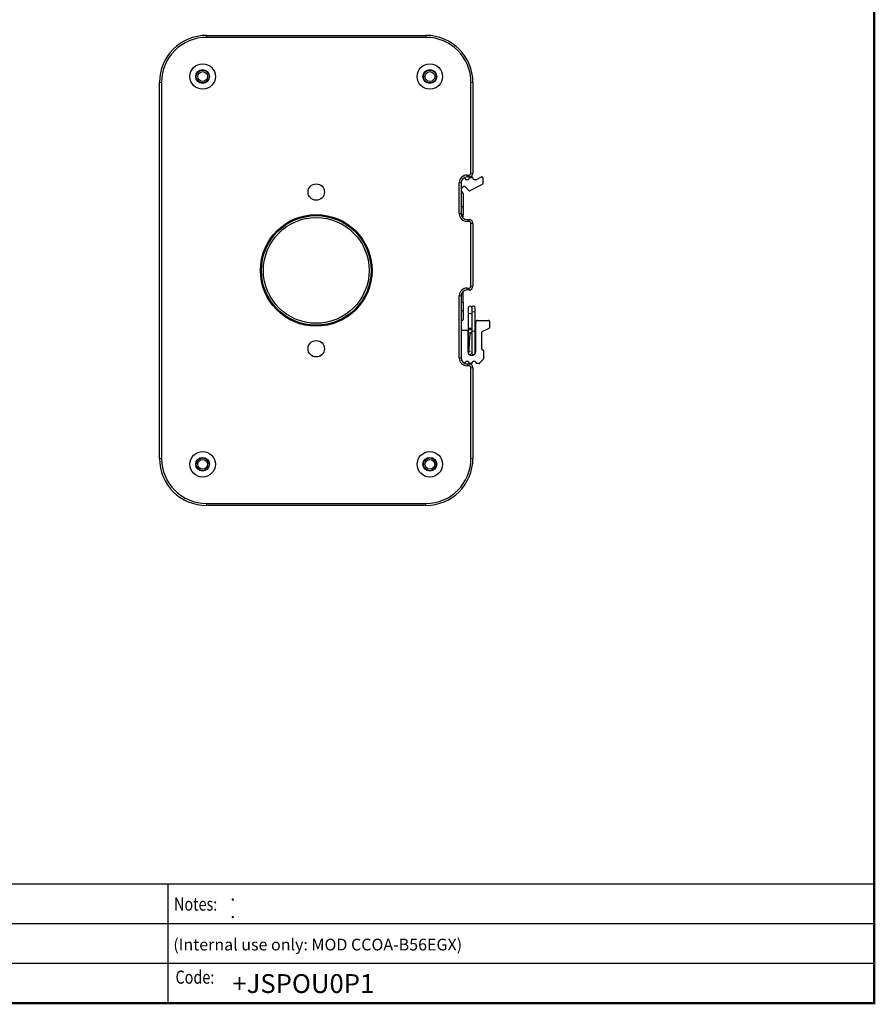
# Model space of a CAD drawing. Extents: x 98 to 679, y 71 to 478.
# Drawn here: x 461 to 679, y 78 to 329 of the extents above; entities that cross this region are included whole.
import ezdxf

# ---------------------------------------------------------------- set-up
doc = ezdxf.new("R2010")
doc.units = 0
doc.header["$LTSCALE"] = 0.707071
doc.header["$MEASUREMENT"] = 0
doc.layers.get('0').update_dxf_attribs({"linetype": 'CONTINUOUS'})
doc.layers.add('TABLE', color=7, linetype='CONTINUOUS')
doc.styles.add('COMPLEX', font='complex')
doc.styles.add('ITALIC', font='italic')
doc.styles.add('ROMANS', font='romans', dxfattribs={"height": 5})

msp = doc.modelspace()

# ---------------------------------------------------------------- linework, layer by layer
at = {"color": 7, "linetype": 'Continuous', "lineweight": 25}
for p, q in [((508.224, 324.963), (564.224, 324.963)), ((564.224, 324.463), (508.224, 324.463)), ((496.224, 216.963), (496.224, 312.963)), ((496.724, 312.963), (496.724, 216.963)), ((575.724, 289.813), (575.724, 312.963)), ((576.224, 312.963), (576.224, 289.813)), ((574.724, 289.313), (575.224, 289.313)), ((572.724, 279.463), (572.724, 287.313)), ((573.224, 287.313), (573.224, 279.463)), ((574.224, 288.513), (574.224, 288.413)), ((574.424, 288.213), (575.024, 288.213)), ((575.224, 288.813), (574.724, 288.813)), ((575.224, 288.413), (575.224, 288.513)), ((578.613, 286.907), (575.393, 285.297)), ((575.424, 288.713), (576.024, 288.713)), ((576.224, 288.513), (576.224, 288.413)), ((576.424, 288.213), (577.177, 288.213)), ((577.266, 288.234), (578.434, 288.818)), ((578.724, 288.639), (578.724, 287.086)), ((573.84, 286.374), (573.224, 285.758)), ((573.224, 285.152), (573.665, 284.71)), ((573.724, 284.569), (573.724, 281.239)), ((575.162, 285.335), (574.123, 286.374)), ((573.224, 281.239), (573.724, 281.239)), ((573.724, 281.239), (573.724, 279.239)), ((573.724, 278.344), (573.724, 279.239)), ((574.724, 277.963), (575.224, 277.963)), ((575.224, 277.463), (574.724, 277.463)), ((575.724, 260.963), (575.724, 276.963)), ((576.224, 276.963), (576.224, 260.963)), ((573.724, 256.739), (573.724, 259.581)), ((574.724, 260.463), (575.224, 260.463)), ((575.224, 259.963), (574.724, 259.963)), ((572.724, 242.613), (572.724, 258.463)), ((573.224, 258.463), (573.224, 242.613)), ((573.724, 256.739), (573.724, 254.739)), ((573.224, 254.739), (573.724, 254.739)), ((573.724, 254.739), (573.724, 252.413)), ((575.024, 255.396), (575.024, 253.793)), ((575.924, 255.396), (575.924, 254.138)), ((575.924, 254.138), (575.924, 249.245)), ((576.824, 254.138), (576.824, 255.396)), ((576.824, 249.245), (576.824, 254.138)), ((573.524, 252.213), (573.424, 252.213)), ((575.024, 253.793), (575.024, 249.996)), ((576.924, 244.213), (576.924, 251.713)), ((577.424, 252.213), (580.224, 252.213)), ((580.424, 252.013), (580.424, 250.336)), ((573.424, 249.713), (574.724, 249.713)), ((574.924, 249.513), (574.924, 244.213)), ((575.024, 249.996), (575.024, 249.245)), ((575.024, 249.245), (575.024, 243.896)), ((575.924, 249.245), (575.924, 243.896)), ((576.824, 243.896), (576.824, 249.245)), ((578.424, 249.089), (578.424, 244.913)), ((580.313, 250.157), (578.534, 249.268)), ((578.624, 244.713), (578.724, 244.713)), ((578.924, 244.513), (578.924, 242.356)), ((574.263, 241.513), (574.263, 241.413)), ((574.963, 241.713), (574.463, 241.713)), ((575.163, 241.413), (575.163, 241.513)), ((576.063, 241.513), (576.063, 241.413)), ((576.763, 241.713), (576.263, 241.713)), ((576.963, 241.413), (576.963, 241.513)), ((578.865, 242.215), (577.922, 241.271)), ((574.724, 241.113), (575.224, 241.113)), ((575.224, 240.613), (574.724, 240.613)), ((575.863, 241.213), (575.363, 241.213)), ((575.724, 216.963), (575.724, 240.113)), ((576.224, 240.113), (576.224, 216.963)), ((577.78, 241.213), (577.163, 241.213)), ((508.224, 205.463), (564.224, 205.463)), ((564.224, 204.963), (508.224, 204.963))]:
    msp.add_line(p, q, dxfattribs=at)
at = {"color": 8, "linetype": 'Continuous', "lineweight": 18}
for p, q in [((508.224, 324.963), (508.224, 324.463)), ((564.224, 324.963), (564.224, 324.463)), ((496.224, 312.963), (496.724, 312.963)), ((576.224, 312.963), (575.724, 312.963)), ((574.724, 288.813), (574.724, 289.313)), ((575.224, 288.813), (575.224, 289.313)), ((576.224, 289.813), (575.724, 289.813)), ((573.224, 287.313), (572.724, 287.313)), ((573.224, 279.463), (572.724, 279.463)), ((573.724, 279.239), (573.241, 279.239)), ((574.724, 277.963), (574.724, 277.463)), ((575.224, 277.963), (575.224, 277.463)), ((576.224, 276.963), (575.724, 276.963)), ((574.724, 260.463), (574.724, 259.963)), ((575.224, 260.463), (575.224, 259.963)), ((575.724, 260.963), (576.224, 260.963)), ((572.724, 258.463), (573.224, 258.463)), ((573.224, 256.739), (573.724, 256.739)), ((572.724, 242.613), (573.224, 242.613)), ((574.724, 240.613), (574.724, 241.113)), ((575.224, 240.613), (575.224, 241.113)), ((575.724, 240.113), (576.224, 240.113)), ((496.724, 216.963), (496.224, 216.963)), ((575.724, 216.963), (576.224, 216.963)), ((508.224, 205.463), (508.224, 204.963)), ((564.224, 205.463), (564.224, 204.963))]:
    msp.add_line(p, q, dxfattribs=at)
at = {"color": 8, "linetype": 'Continuous', "lineweight": 18, "flags": 128}
for points in [[(575.924, 253.793), (575.89, 253.857), (575.792, 253.911), (575.646, 253.948), (575.474, 253.96), (575.302, 253.948), (575.156, 253.911), (575.058, 253.857), (575.024, 253.793), (575.024, 253.793)], [(575.924, 254.138), (575.958, 254.226), (576.056, 254.3), (576.202, 254.349), (576.374, 254.366), (576.546, 254.349), (576.692, 254.3), (576.79, 254.226), (576.824, 254.138)], [(575.024, 249.245), (575.058, 249.158), (575.156, 249.084), (575.302, 249.034), (575.474, 249.017), (575.646, 249.034), (575.792, 249.084), (575.89, 249.158), (575.924, 249.245), (575.924, 249.245)], [(575.924, 249.245), (575.958, 249.332), (576.056, 249.406), (576.202, 249.456), (576.374, 249.473), (576.546, 249.456), (576.692, 249.406), (576.79, 249.332), (576.824, 249.245), (576.824, 249.245)]]:
    msp.add_lwpolyline(points, dxfattribs=at)
at = {"color": 7, "linetype": 'Continuous', "lineweight": 25, "flags": 128}
msp.add_lwpolyline([(575.924, 249.996), (575.89, 250.06), (575.792, 250.114), (575.646, 250.151), (575.474, 250.163), (575.302, 250.151), (575.156, 250.114), (575.058, 250.06), (575.024, 249.996), (575.058, 249.932), (575.156, 249.878), (575.302, 249.842), (575.474, 249.829), (575.646, 249.842), (575.792, 249.878), (575.89, 249.932), (575.924, 249.996)], dxfattribs=at)
at = {"color": 7, "linetype": 'Continuous', "lineweight": 25}
for centre, radius in [((507.224, 314.463), 3.25), ((565.224, 314.463), 3.25), ((507.224, 314.463), 1.75), ((507.224, 314.463), 1.65), ((507.224, 314.463), 1.25), ((565.224, 314.463), 1.75), ((565.224, 314.463), 1.65), ((565.224, 314.463), 1.25), ((536.224, 284.963), 2.1), ((536.224, 264.963), 14.25), ((536.224, 264.963), 14), ((536.224, 264.963), 13.5), ((536.224, 244.963), 2.1), ((507.224, 215.463), 3.25), ((565.224, 215.463), 3.25), ((507.224, 215.463), 1.75), ((507.224, 215.463), 1.65), ((507.224, 215.463), 1.25), ((565.224, 215.463), 1.75), ((565.224, 215.463), 1.65), ((565.224, 215.463), 1.25)]:
    msp.add_circle(centre, radius, dxfattribs=at)
for centre, radius, start, end in [((508.224, 312.963), 12, 90, 180), ((508.224, 312.963), 11.5, 90, 180), ((564.224, 312.963), 12, 0, 90), ((564.224, 312.963), 11.5, 0, 90), ((574.724, 287.313), 2, 90, 180), ((575.224, 289.813), 0.5, 270, 0), ((575.224, 289.813), 1, 270, 0), ((574.724, 287.313), 1.5, 90, 180), ((574.024, 288.513), 0.2, 0, 60.51287), ((574.424, 288.413), 0.2, 180, 270), ((575.024, 288.413), 0.2, 270, 360), ((575.424, 288.513), 0.2, 90, 180), ((576.024, 288.513), 0.2, 0, 90), ((576.424, 288.413), 0.2, 180, 270), ((577.177, 288.413), 0.2, 270, 296.56505), ((578.524, 288.639), 0.2, 0, 116.56505), ((578.524, 287.086), 0.2, 296.56505, 0), ((573.524, 284.569), 0.2, 0, 45), ((573.982, 286.233), 0.2, 45, 135), ((575.304, 285.476), 0.2, 225, 296.56505), ((574.724, 279.463), 2, 180, 270), ((574.724, 279.463), 1.5, 180, 270), ((575.224, 276.963), 1, 0, 90), ((575.224, 276.963), 0.5, 0, 90), ((574.724, 258.463), 2, 90, 180), ((574.724, 258.463), 1.5, 90, 180), ((575.224, 260.963), 0.5, 270, 0), ((575.224, 260.963), 1, 270, 0), ((575.474, 255.396), 0.45, 0, 180), ((576.374, 255.396), 0.45, 0, 180), ((573.424, 252.013), 0.2, 90, 180), ((573.524, 252.413), 0.2, 270, 360), ((577.424, 251.713), 0.5, 90, 180), ((580.224, 252.013), 0.2, 0, 90), ((573.424, 249.913), 0.2, 180, 270), ((574.724, 249.513), 0.2, 0, 90), ((578.624, 249.089), 0.2, 116.56505, 180), ((580.224, 250.336), 0.2, 296.56505, 0), ((575.924, 244.213), 1, 180, 0), ((575.474, 243.896), 0.45, 90, 270), ((575.475, 243.896), 0.451, 142.50072, 180.00515), ((575.474, 243.896), 0.45, 179.94718, 269.94695), ((576.374, 243.896), 0.45, 180, 0), ((578.624, 244.913), 0.2, 180, 270), ((578.724, 244.513), 0.2, 0, 90), ((574.724, 242.613), 2, 180, 270), ((574.724, 242.613), 1.5, 180, 270), ((574.063, 241.413), 0.2, 293.66963, 0), ((574.463, 241.513), 0.2, 90, 180), ((574.963, 241.513), 0.2, 0, 90), ((575.363, 241.413), 0.2, 180, 270), ((575.863, 241.413), 0.2, 270, 360), ((576.263, 241.513), 0.2, 90, 180), ((576.763, 241.513), 0.2, 0, 90), ((577.163, 241.413), 0.2, 180, 270), ((578.724, 242.356), 0.2, 315, 0), ((575.224, 240.113), 1, 0, 90), ((575.224, 240.113), 0.5, 0, 90), ((577.78, 241.413), 0.2, 270, 315), ((508.224, 216.963), 12, 180, 270), ((508.224, 216.963), 11.5, 180, 270), ((564.224, 216.963), 11.5, 270, 0), ((564.224, 216.963), 12, 270, 0)]:
    msp.add_arc(centre, radius, start, end, dxfattribs=at)
for points, knots in [([(575.924, 249.046), (575.857, 249.035), (575.738, 249.016), (575.572, 248.874), (575.442, 248.63), (575.409, 248.392), (575.371, 248.073), (575.323, 247.46), (575.275, 246.692), (575.236, 246.053), (575.206, 245.564), (575.175, 245.094), (575.145, 244.685), (575.115, 244.382), (575.104, 244.244), (575.094, 244.183), (575.103, 244.189), (575.105, 244.191)], [0, 0, 0, 0, 0.0539364, 0.0966434, 0.1513073, 0.2032285, 0.2693925, 0.4073334, 0.5428596, 0.6128493, 0.6851503, 0.7597066, 0.8359134, 0.9055104, 0.9656693, 0.9927763, 1, 1, 1, 1]), ([(575.474, 243.446), (575.541, 243.457), (575.661, 243.477), (575.823, 243.617), (575.933, 243.81), (575.95, 243.909), (575.954, 243.933)], [0, 0, 0, 0, 0.3196822, 0.5728071, 0.8968019, 1, 1, 1, 1])]:
    msp.add_open_spline(points, degree=3, knots=knots, dxfattribs=at)
at = {"layer": 'TABLE'}
for p, q in [((678.619, 108.31), (254.367, 108.31)), ((498.338, 108.31), (498.338, 77.919)), ((678.619, 98.18), (192.898, 98.18)), ((560.897, 88.05), (104.619, 88.05)), ((678.619, 88.05), (254.367, 88.05)), ((104.619, 77.919), (498.338, 77.919))]:
    msp.add_line(p, q, dxfattribs=at)
msp.add_lwpolyline([(104.619, 477.915, 0.622, 0.622, 0), (104.619, 77.919, 0.622, 0.622, 0), (678.619, 77.919, 0.622, 0.622, 0), (678.619, 477.915, 0.622, 0.622, 0)], format="xyseb", close=True, dxfattribs=at)

# ---------------------------------------------------------------- texts
at = {"layer": 'TABLE', "style": 'ROMANS', "width": 0.8}
for s, p in [('Notes:', (499.921, 101.515)), ('Code:', (500.307, 82.867))]:
    msp.add_text(s, height=3.3655, dxfattribs=at).set_placement(p)
at = {"layer": 'TABLE'}
for s, height, style, p in [('.', 3.316, 'COMPLEX', (514.298, 104.092)), ('.', 3.316, 'ITALIC', (514.298, 99.625)), ('(Internal use only: MOD CCOA-B56EGX)', 3, 'COMPLEX', (499.742, 91.36)), ('+JSPOU0P1', 4.8079, 'COMPLEX', (514.804, 80.499))]:
    msp.add_text(s, height=height, dxfattribs=dict(at, style=style)).set_placement(p)

doc.saveas('drawing.dxf')
